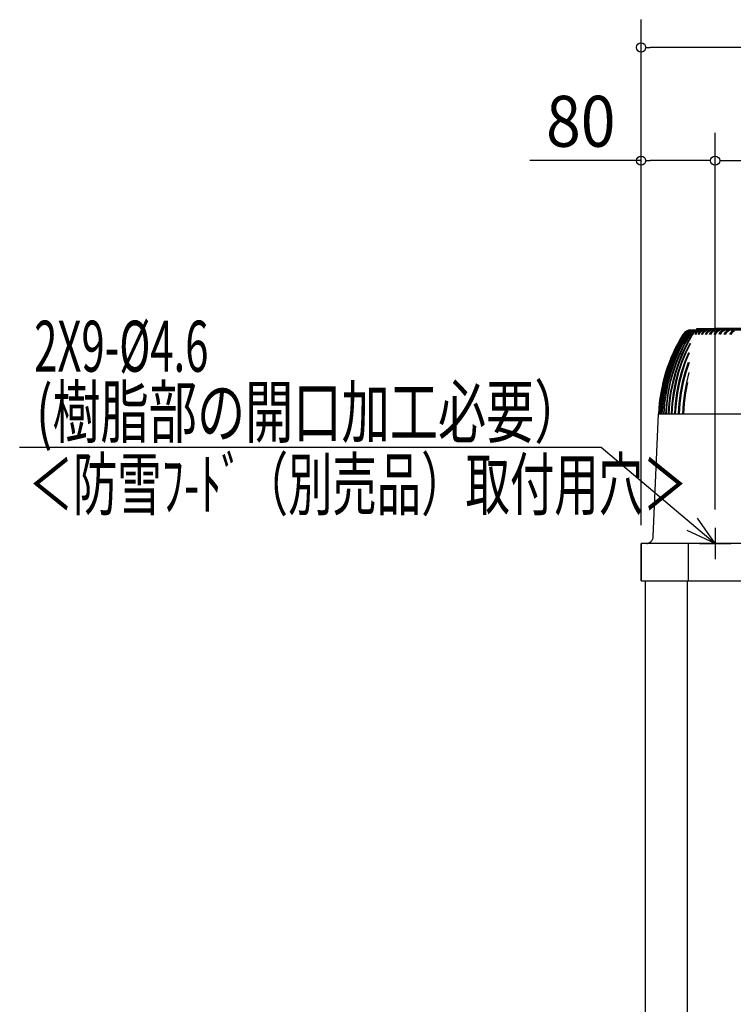
# Model space of a CAD drawing. Extents: x -1051 to 1059, y -528 to 2092.
# Drawn here: x -1051 to -280, y 913 to 1975 of the extents above; entities that cross this region are included whole.
import ezdxf
from ezdxf.enums import TextEntityAlignment as Align

# ---------------------------------------------------------------- set-up
doc = ezdxf.new("R2010")
doc.units = 0
doc.header["$LTSCALE"] = 20
doc.header["$PDMODE"] = 35
doc.header["$PDSIZE"] = 100
doc.layers.get('DEFPOINTS').update_dxf_attribs({"linetype": 'CONTINUOUS'})
for name, color, linetype in [('DETAIL', 5, 'CONTINUOUS'), ('NOTE', 4, 'CONTINUOUS'), ('OUTLINE', 3, 'CONTINUOUS'), ('SIZE', 30, 'CONTINUOUS')]:
    doc.layers.add(name, color=color, linetype=linetype)
doc.styles.get("Standard").update_dxf_attribs({"font": 'SIMPLEX', "width": 0.9, "bigfont": 'BIGFONT'})
doc.styles.add('STANDARD1', font='MONOTXT', dxfattribs={"bigfont": 'BIGFONT'})

msp = doc.modelspace()

# ---------------------------------------------------------------- linework, layer by layer
at = {"layer": 'DEFPOINTS', "color": 7, "linetype": 'CONTINUOUS'}
for p in [(-380, 1945.5), (-300, 1823.3), (-300, 1426.9), (-300, 1426.9), (-380, 1410), (-380, 1410)]:
    msp.add_point(p, dxfattribs=at)
at = {"layer": 'DETAIL', "color": 5, "linetype": 'CONTINUOUS'}
for p, q in [((-333.2, 1637.4), (-334.5, 1635.8)), ((-333.1, 1637.4), (-334.4, 1635.8)), ((-332.7, 1637.4), (-333.9, 1635.8)), ((-332.5, 1637.4), (-333.7, 1635.8)), ((-331.7, 1638.7), (-333.2, 1637.4)), ((-331.6, 1638.7), (-333.1, 1637.4)), ((-331.7, 1637.4), (-332.9, 1635.8)), ((-331.1, 1638.7), (-332.7, 1637.4)), ((-331.4, 1637.4), (-332.6, 1635.8)), ((-330.9, 1638.7), (-332.5, 1637.4)), ((-329.9, 1639.7), (-331.7, 1638.7)), ((-330.2, 1638.7), (-331.7, 1637.4)), ((-329.8, 1639.7), (-331.6, 1638.7)), ((-330.3, 1637.4), (-331.6, 1635.8)), ((-329.9, 1638.7), (-331.4, 1637.4)), ((-329.4, 1639.7), (-331.1, 1638.7)), ((-329.9, 1637.4), (-331.1, 1635.8)), ((-329.2, 1639.7), (-330.9, 1638.7)), ((-328.8, 1638.7), (-330.3, 1637.4)), ((-328.4, 1639.7), (-330.2, 1638.7)), ((-328, 1640.3), (-329.9, 1639.7)), ((-328.1, 1639.7), (-329.9, 1638.7)), ((-328.4, 1638.7), (-329.9, 1637.4)), ((-327.9, 1640.3), (-329.8, 1639.7)), ((-328.6, 1637.4), (-329.8, 1635.8)), ((-327.4, 1640.3), (-329.4, 1639.7)), ((-328, 1637.4), (-329.3, 1635.8)), ((-327.2, 1640.3), (-329.2, 1639.7)), ((-327.1, 1639.7), (-328.8, 1638.7)), ((-327.1, 1638.7), (-328.6, 1637.4)), ((-326.5, 1640.3), (-328.4, 1639.7)), ((-326.6, 1639.7), (-328.4, 1638.7)), ((-326.2, 1640.3), (-328.1, 1639.7)), ((-326, 1640.5), (-328, 1640.3)), ((-326.5, 1638.7), (-328, 1637.4)), ((-325.9, 1640.5), (-327.9, 1640.3)), ((-326.4, 1637.4), (-327.6, 1635.8)), ((-325.4, 1640.5), (-327.4, 1640.3)), ((-325.2, 1640.5), (-327.2, 1640.3)), ((-325.2, 1640.3), (-327.1, 1639.7)), ((-325.3, 1639.7), (-327.1, 1638.7)), ((-325.8, 1637.4), (-327, 1635.8)), ((-324.7, 1640.3), (-326.6, 1639.7)), ((-324.5, 1640.5), (-326.5, 1640.3)), ((-324.8, 1639.7), (-326.5, 1638.7)), ((-324.9, 1638.7), (-326.4, 1637.4)), ((-324.2, 1640.5), (-326.2, 1640.3)), ((-325.4, 1640.5), (-326.1, 1640.5)), ((-324.3, 1638.7), (-325.8, 1637.4)), ((-323.4, 1640.3), (-325.3, 1639.7)), ((-324.5, 1640.5), (-325.2, 1640.5)), ((-323.2, 1640.5), (-325.2, 1640.3)), ((-323.8, 1637.4), (-325, 1635.8)), ((-323.2, 1639.7), (-324.9, 1638.7)), ((-322.9, 1640.3), (-324.8, 1639.7)), ((-322.7, 1640.5), (-324.7, 1640.3)), ((-322.5, 1639.7), (-324.3, 1638.7)), ((-323.1, 1637.4), (-324.3, 1635.8)), ((-323.2, 1640.5), (-324.2, 1640.5)), ((-322.3, 1638.7), (-323.8, 1637.4)), ((-321.4, 1640.5), (-323.4, 1640.3)), ((-321.3, 1640.3), (-323.2, 1639.7)), ((-321.6, 1638.7), (-323.1, 1637.4)), ((-320.9, 1640.5), (-322.9, 1640.3)), ((-321.4, 1640.5), (-322.7, 1640.5)), ((-320.7, 1640.3), (-322.5, 1639.7)), ((-320.6, 1639.7), (-322.3, 1638.7)), ((-320.9, 1637.4), (-322.1, 1635.8)), ((-319.9, 1639.7), (-321.6, 1638.7)), ((-319.3, 1640.5), (-321.3, 1640.3)), ((-320, 1637.4), (-321.2, 1635.8)), ((-319.3, 1640.5), (-320.9, 1640.5)), ((-319.4, 1638.7), (-320.9, 1637.4)), ((-318.7, 1640.5), (-320.7, 1640.3)), ((-318.8, 1640.3), (-320.6, 1639.7)), ((320.1, 1641.6), (-320.1, 1641.6)), ((-320.1, 1641.6), (-320.1, 1640.5)), ((-318.6, 1638.7), (-320, 1637.4)), ((-318, 1640.3), (-319.9, 1639.7)), ((-317.7, 1639.7), (-319.4, 1638.7)), ((-316.8, 1640.5), (-318.8, 1640.3)), ((-258.1, 1640.5), (-318.7, 1640.5)), ((-317.5, 1637.4), (-318.7, 1635.8)), ((-316.9, 1639.7), (-318.6, 1638.7)), ((-316.1, 1640.5), (-318, 1640.3)), ((-316.6, 1637.4), (-317.8, 1635.8)), ((-315.8, 1640.3), (-317.7, 1639.7)), ((-316.1, 1638.7), (-317.5, 1637.4)), ((-315, 1640.3), (-316.9, 1639.7)), ((-315.1, 1638.7), (-316.6, 1637.4)), ((-314.4, 1639.7), (-316.1, 1638.7)), ((-313.9, 1640.5), (-315.8, 1640.3)), ((-313.4, 1639.7), (-315.1, 1638.7)), ((-313.1, 1640.5), (-315, 1640.3)), ((-313.8, 1637.4), (-314.9, 1635.8)), ((-312.5, 1640.3), (-314.4, 1639.7)), ((-312.8, 1637.4), (-313.9, 1635.8)), ((-312.3, 1638.7), (-313.8, 1637.4)), ((-311.6, 1640.3), (-313.4, 1639.7)), ((-311.3, 1638.7), (-312.8, 1637.4)), ((-310.6, 1640.5), (-312.5, 1640.3)), ((-310.7, 1639.7), (-312.3, 1638.7)), ((-309.7, 1640.5), (-311.6, 1640.3)), ((-309.6, 1639.7), (-311.3, 1638.7)), ((-309.7, 1637.4), (-310.8, 1635.8)), ((-308.9, 1640.3), (-310.7, 1639.7)), ((-308.2, 1638.7), (-309.7, 1637.4)), ((-308.5, 1637.4), (-309.7, 1635.8)), ((-307.8, 1640.3), (-309.6, 1639.7)), ((-307, 1640.5), (-308.9, 1640.3)), ((-307.1, 1638.7), (-308.5, 1637.4)), ((-306.6, 1639.7), (-308.2, 1638.7)), ((-305.9, 1640.5), (-307.8, 1640.3)), ((-305.5, 1639.7), (-307.1, 1638.7)), ((-304.8, 1640.3), (-306.6, 1639.7)), ((-305.2, 1637.4), (-306.3, 1635.8)), ((-303.7, 1640.3), (-305.5, 1639.7)), ((-303.8, 1638.7), (-305.2, 1637.4)), ((-303.9, 1637.4), (-305.1, 1635.8)), ((-302.9, 1640.5), (-304.8, 1640.3)), ((-302.5, 1638.7), (-303.9, 1637.4)), ((-302.1, 1639.7), (-303.8, 1638.7)), ((-301.8, 1640.5), (-303.7, 1640.3)), ((-300.9, 1639.7), (-302.5, 1638.7)), ((-300.4, 1640.3), (-302.1, 1639.7)), ((-300.3, 1637.4), (-301.4, 1635.8)), ((-299.2, 1640.3), (-300.9, 1639.7)), ((-298.5, 1640.5), (-300.4, 1640.3)), ((-298.9, 1638.7), (-300.3, 1637.4)), ((300.1, 1642.3), (-300.1, 1642.3)), ((-300.1, 1642.3), (-300.1, 1641.6)), ((-299, 1637.4), (-300.1, 1635.8)), ((-297.3, 1640.5), (-299.2, 1640.3)), ((-297.6, 1638.7), (-299, 1637.4)), ((-297.3, 1639.7), (-298.9, 1638.7)), ((-296, 1639.7), (-297.6, 1638.7)), ((-295.6, 1640.3), (-297.3, 1639.7)), ((-295.1, 1637.4), (-296.1, 1635.8)), ((-294.3, 1640.3), (-296, 1639.7)), ((-293.8, 1640.5), (-295.6, 1640.3)), ((-293.7, 1638.7), (-295.1, 1637.4)), ((-293.6, 1637.4), (-294.7, 1635.8)), ((-292.5, 1640.5), (-294.3, 1640.3)), ((-292.1, 1639.7), (-293.7, 1638.7)), ((-292.3, 1638.7), (-293.6, 1637.4)), ((-290.7, 1639.7), (-292.3, 1638.7)), ((-290.4, 1640.3), (-292.1, 1639.7)), ((-289, 1640.3), (-290.7, 1639.7)), ((-289.5, 1637.4), (-290.5, 1635.8)), ((-288.7, 1640.5), (-290.4, 1640.3)), ((-288.1, 1638.7), (-289.5, 1637.4)), ((-287.2, 1640.5), (-289, 1640.3)), ((-288, 1637.4), (-289, 1635.8)), ((-286.6, 1639.7), (-288.1, 1638.7)), ((-286.6, 1638.7), (-288, 1637.4)), ((-284.9, 1640.3), (-286.6, 1639.7)), ((-285.1, 1639.7), (-286.6, 1638.7)), ((-283.4, 1640.3), (-285.1, 1639.7)), ((-283.2, 1640.5), (-284.9, 1640.3)), ((-283.5, 1637.4), (-284.6, 1635.8)), ((-282.2, 1638.7), (-283.5, 1637.4)), ((-281.7, 1640.5), (-283.4, 1640.3)), ((-281.9, 1637.4), (-283, 1635.8)), ((-280.7, 1639.7), (-282.2, 1638.7)), ((-280.6, 1638.7), (-281.9, 1637.4)), ((-279.1, 1640.3), (-280.7, 1639.7)), ((-279.1, 1639.7), (-280.6, 1638.7)), ((-334.5, 1635.8), (-340.2, 1626)), ((-334.4, 1635.8), (-340.1, 1626)), ((-333.9, 1635.8), (-339.6, 1626)), ((-333.7, 1635.8), (-339.4, 1626)), ((-332.9, 1635.8), (-338.6, 1626)), ((-332.6, 1635.8), (-338.3, 1626)), ((-331.6, 1635.8), (-337.2, 1626)), ((-331.1, 1635.8), (-336.8, 1626)), ((-329.8, 1635.8), (-335.4, 1626)), ((-329.3, 1635.8), (-334.9, 1626)), ((-327.6, 1635.8), (-333.2, 1626)), ((-327, 1635.8), (-332.6, 1626)), ((-325, 1635.8), (-330.6, 1626)), ((-324.3, 1635.8), (-329.8, 1626)), ((-345.2, 1615.8), (-349.6, 1605.4)), ((-345.1, 1615.8), (-349.5, 1605.4)), ((-344.6, 1615.8), (-349, 1605.4)), ((-344.4, 1615.8), (-348.8, 1605.4)), ((-343.6, 1615.8), (-348, 1605.4)), ((-343.3, 1615.8), (-347.7, 1605.4)), ((-342.2, 1615.8), (-346.6, 1605.4)), ((-341.8, 1615.8), (-346.1, 1605.4)), ((-340.2, 1626), (-345.2, 1615.8)), ((-340.1, 1626), (-345.1, 1615.8)), ((-340.4, 1615.8), (-344.7, 1605.4)), ((-339.6, 1626), (-344.6, 1615.8)), ((-339.4, 1626), (-344.4, 1615.8)), ((-339.9, 1615.8), (-344.2, 1605.4)), ((-338.6, 1626), (-343.6, 1615.8)), ((-338.3, 1626), (-343.3, 1615.8)), ((-338.1, 1615.8), (-342.4, 1605.4)), ((-337.2, 1626), (-342.2, 1615.8)), ((-336.8, 1626), (-341.8, 1615.8)), ((-337.5, 1615.8), (-341.8, 1605.4)), ((-335.4, 1626), (-340.4, 1615.8)), ((-334.9, 1626), (-339.9, 1615.8)), ((-335.5, 1615.8), (-339.7, 1605.4)), ((-334.7, 1615.8), (-339, 1605.4)), ((-333.2, 1626), (-338.1, 1615.8)), ((-332.6, 1626), (-337.5, 1615.8)), ((-332.4, 1615.8), (-336.6, 1605.4)), ((-331.6, 1615.8), (-335.8, 1605.4)), ((-330.6, 1626), (-335.5, 1615.8)), ((-329.8, 1626), (-334.7, 1615.8)), ((-328.9, 1615.8), (-333.1, 1605.4)), ((-327.5, 1626), (-332.4, 1615.8)), ((-328, 1615.8), (-332.2, 1605.4)), ((-326.7, 1626), (-331.6, 1615.8)), ((-349.6, 1605.4), (-353.3, 1594.6)), ((-349.5, 1605.4), (-353.2, 1594.6)), ((-349, 1605.4), (-352.7, 1594.6)), ((-348.8, 1605.4), (-352.5, 1594.6)), ((-348, 1605.4), (-351.7, 1594.6)), ((-347.7, 1605.4), (-351.4, 1594.6)), ((-346.6, 1605.4), (-350.2, 1594.6)), ((-346.1, 1605.4), (-349.8, 1594.6)), ((-344.7, 1605.4), (-348.3, 1594.6)), ((-344.2, 1605.4), (-347.8, 1594.6)), ((-342.4, 1605.4), (-346, 1594.6)), ((-341.8, 1605.4), (-345.4, 1594.6)), ((-339.7, 1605.4), (-343.3, 1594.6)), ((-339, 1605.4), (-342.6, 1594.6)), ((-336.6, 1605.4), (-340.2, 1594.6)), ((-335.8, 1605.4), (-339.4, 1594.6)), ((-333.1, 1605.4), (-336.6, 1594.6)), ((-332.2, 1605.4), (-335.7, 1594.6)), ((-329.2, 1605.4), (-332.7, 1594.6)), ((-328.2, 1605.4), (-331.6, 1594.6)), ((-353.3, 1594.6), (-356.3, 1583.7)), ((-353.2, 1594.6), (-356.2, 1583.7)), ((-352.7, 1594.6), (-355.7, 1583.7)), ((-352.5, 1594.6), (-355.5, 1583.7)), ((-351.7, 1594.6), (-354.7, 1583.7)), ((-351.4, 1594.6), (-354.3, 1583.7)), ((-350.2, 1594.6), (-353.2, 1583.7)), ((-349.8, 1594.6), (-352.8, 1583.7)), ((-348.3, 1594.6), (-351.3, 1583.7)), ((-347.8, 1594.6), (-350.8, 1583.7)), ((-346, 1594.6), (-349, 1583.7)), ((-345.4, 1594.6), (-348.4, 1583.7)), ((-343.3, 1594.6), (-346.2, 1583.7)), ((-342.6, 1594.6), (-345.5, 1583.7)), ((-340.2, 1594.6), (-343.1, 1583.7)), ((-339.4, 1594.6), (-342.2, 1583.7)), ((-336.6, 1594.6), (-339.5, 1583.7)), ((-335.7, 1594.6), (-338.5, 1583.7)), ((-332.7, 1594.6), (-335.5, 1583.7)), ((-331.6, 1594.6), (-334.4, 1583.7)), ((-328.3, 1594.6), (-331.1, 1583.7)), ((-356.3, 1583.7), (-358.6, 1572.6)), ((-356.2, 1583.7), (-358.5, 1572.6)), ((-355.7, 1583.7), (-358, 1572.6)), ((-355.5, 1583.7), (-357.8, 1572.6)), ((-354.7, 1583.7), (-356.9, 1572.6)), ((-354.3, 1583.7), (-356.6, 1572.6)), ((-353.2, 1583.7), (-355.5, 1572.6)), ((-352.8, 1583.7), (-355, 1572.6)), ((-351.3, 1583.7), (-353.5, 1572.6)), ((-350.8, 1583.7), (-353, 1572.6)), ((-349, 1583.7), (-351.2, 1572.6)), ((-348.4, 1583.7), (-350.6, 1572.6)), ((-346.2, 1583.7), (-348.4, 1572.6)), ((-345.5, 1583.7), (-347.7, 1572.6)), ((-343.1, 1583.7), (-345.3, 1572.6)), ((-342.2, 1583.7), (-344.4, 1572.6)), ((-339.5, 1583.7), (-341.6, 1572.6)), ((-338.5, 1583.7), (-340.7, 1572.6)), ((-335.5, 1583.7), (-337.6, 1572.6)), ((-334.4, 1583.7), (-336.6, 1572.6)), ((-331.1, 1583.7), (-333.2, 1572.6)), ((-329.9, 1583.7), (-332, 1572.6)), ((-358.6, 1572.6), (-360.1, 1561.3)), ((-358.5, 1572.6), (-360, 1561.3)), ((-358, 1572.6), (-359.5, 1561.3)), ((-357.8, 1572.6), (-359.3, 1561.3)), ((-356.9, 1572.6), (-358.5, 1561.3)), ((-356.6, 1572.6), (-358.2, 1561.3)), ((-355.5, 1572.6), (-357, 1561.3)), ((-355, 1572.6), (-356.6, 1561.3)), ((-353.5, 1572.6), (-355.1, 1561.3)), ((-353, 1572.6), (-354.6, 1561.3)), ((-351.2, 1572.6), (-352.7, 1561.3)), ((-350.6, 1572.6), (-352.1, 1561.3)), ((-348.4, 1572.6), (-349.9, 1561.3)), ((-347.7, 1572.6), (-349.2, 1561.3)), ((-345.3, 1572.6), (-346.7, 1561.3)), ((-344.4, 1572.6), (-345.9, 1561.3)), ((-341.6, 1572.6), (-343.1, 1561.3)), ((-340.7, 1572.6), (-342.2, 1561.3)), ((-337.6, 1572.6), (-339.1, 1561.3)), ((-336.6, 1572.6), (-338, 1561.3)), ((-333.2, 1572.6), (-334.6, 1561.3)), ((-332, 1572.6), (-333.5, 1561.3)), ((-360.1, 1561.3), (-360.9, 1550)), ((-360, 1561.3), (-360.8, 1550)), ((-359.5, 1561.3), (-360.3, 1550)), ((-359.3, 1561.3), (-360.1, 1550)), ((-358.5, 1561.3), (-359.3, 1550)), ((-358.2, 1561.3), (-359, 1550)), ((-357, 1561.3), (-357.8, 1550)), ((-356.6, 1561.3), (-357.4, 1550)), ((-355.1, 1561.3), (-355.9, 1550)), ((-354.6, 1561.3), (-355.4, 1550)), ((-352.7, 1561.3), (-353.5, 1550)), ((-352.1, 1561.3), (-352.9, 1550)), ((-349.9, 1561.3), (-350.7, 1550)), ((-349.2, 1561.3), (-350, 1550)), ((-346.7, 1561.3), (-347.5, 1550)), ((-345.9, 1561.3), (-346.7, 1550)), ((-343.1, 1561.3), (-343.9, 1550)), ((-342.2, 1561.3), (-343, 1550)), ((-339.1, 1561.3), (-339.8, 1550)), ((-338, 1561.3), (-338.8, 1550)), ((-334.6, 1561.3), (-335.4, 1550)), ((-333.5, 1561.3), (-334.3, 1550)), ((-366.9, 1417.6), (-361.1, 1550)), ((-361.1, 1550), (361.1, 1550)), ((-368.5, 1413.1), (-368, 1413.8)), ((-368, 1413.8), (-367.6, 1414.5)), ((-367.6, 1414.5), (-367.3, 1415.3)), ((-367.3, 1415.3), (-367.1, 1416.1)), ((-367.1, 1416.1), (-366.9, 1416.9)), ((-366.9, 1416.9), (-366.9, 1417.6)), ((380, 1410), (-380, 1410)), ((-380, 1369.9), (-380, 1410)), ((-373.9, 1410), (-373.2, 1410.1)), ((-373.2, 1410.1), (-372.5, 1410.3)), ((-372.5, 1410.3), (-371.7, 1410.6)), ((-371.7, 1410.6), (-370.9, 1411)), ((-370.9, 1411), (-370.2, 1411.4)), ((-370.2, 1411.4), (-369.6, 1411.9)), ((-369.6, 1411.9), (-369, 1412.5)), ((-369, 1412.5), (-368.5, 1413.1)), ((-328.8, 1369.9), (-328.8, 1410)), ((-380, 1369.9), (380, 1369.9)), ((-375.6, 1369.9), (-375.6, 58.5)), ((-329.7, 83.5), (-329.7, 1369.9))]:
    msp.add_line(p, q, dxfattribs=at)
for centre, radius, start, end in [((-326.1, 1630.5), 10, 90, 147.9741), ((-186.2, 1543), 175.1, 147.9741, 177.7076)]:
    msp.add_arc(centre, radius, start, end, dxfattribs=at)
at = {"layer": 'NOTE', "color": 4, "linetype": 'CONTINUOUS'}
for p, q in [((-1051.2, 1514), (-423.2, 1514)), ((-423.2, 1514), (-300, 1410)), ((-300, 1410), (-319.1, 1437.3)), ((-300, 1426.9), (-300, 1393.1)), ((-300, 1410), (-330.2, 1424.1)), ((-316.9, 1410), (-283.1, 1410))]:
    msp.add_line(p, q, dxfattribs=at)
at = {"layer": 'OUTLINE', "color": 3, "linetype": 'CONTINUOUS'}
for p, q in [((-320.1, 1640.5), (-326.1, 1640.5)), ((-320.1, 1641.6), (-320.1, 1640.5)), ((-300.1, 1641.6), (-320.1, 1641.6)), ((-300.1, 1642.3), (-300.1, 1641.6)), ((-280.1, 1642.3), (-300.1, 1642.3)), ((-366.9, 1417.6), (-361.1, 1550)), ((-368.5, 1413.1), (-368, 1413.8)), ((-368, 1413.8), (-367.6, 1414.5)), ((-367.6, 1414.5), (-367.3, 1415.3)), ((-367.3, 1415.3), (-367.1, 1416.1)), ((-367.1, 1416.1), (-366.9, 1416.9)), ((-366.9, 1416.9), (-366.9, 1417.6)), ((380, 1410), (-380, 1410)), ((-380, 1410), (-380, 1369.9)), ((-373.9, 1410), (-373.2, 1410.1)), ((-373.2, 1410.1), (-372.5, 1410.3)), ((-372.5, 1410.3), (-371.7, 1410.6)), ((-371.7, 1410.6), (-370.9, 1411)), ((-370.9, 1411), (-370.2, 1411.4)), ((-370.2, 1411.4), (-369.6, 1411.9)), ((-369.6, 1411.9), (-369, 1412.5)), ((-369, 1412.5), (-368.5, 1413.1)), ((-380, 1369.9), (-375.6, 1369.9)), ((-375.6, 1369.9), (-375.6, 58.5))]:
    msp.add_line(p, q, dxfattribs=at)
for centre, radius, start, end in [((-326.1, 1630.5), 10, 90, 147.9741), ((-186.2, 1543), 175.1, 147.9741, 177.7076)]:
    msp.add_arc(centre, radius, start, end, dxfattribs=at)
at = {"layer": 'SIZE', "color": 30, "linetype": 'CONTINUOUS'}
for p, q in [((-380, 1430), (-380, 1975.5)), ((-375, 1945.5), (-370, 1945.5)), ((370, 1945.5), (-370, 1945.5)), ((-380, 1430), (-380, 1853.3)), ((-300, 1446.9), (-300, 1853.3)), ((-300, 1446.9), (-300, 1853.3)), ((-380, 1823.3), (-500.1, 1823.3)), ((-375, 1823.3), (-370, 1823.3)), ((-310, 1823.3), (-370, 1823.3)), ((-305, 1823.3), (-310, 1823.3)), ((-295, 1823.3), (-290, 1823.3)), ((-290, 1823.3), (-160, 1823.3))]:
    msp.add_line(p, q, dxfattribs=at)
for centre in [(-380, 1945.5), (-380, 1823.3), (-300, 1823.3), (-300, 1823.3)]:
    msp.add_circle(centre, 5, dxfattribs=at)

# ---------------------------------------------------------------- texts
at = {"layer": 'NOTE', "color": 4, "linetype": 'CONTINUOUS', "style": 'STANDARD1'}
for s, width, p in [('2X9-%%c4.6', 0.603058, (-1035.5, 1595.5)), ('(樹脂部の開口加工必要）', 0.693662, (-1033.4, 1524.5)), ('＜防雪ﾌ-ﾄﾞ（別売品）取付用穴＞', 0.638665, (-1041.5, 1446.5))]:
    msp.add_text(s, height=55, rotation=0, dxfattribs=dict(at, width=width)).set_placement(p)
at = {"layer": 'SIZE', "color": 30, "linetype": 'CONTINUOUS', "width": 0.9}
msp.add_text('80', height=55, dxfattribs=at).set_placement((-445.1, 1838.3), align=Align.CENTER)

doc.saveas('drawing.dxf')
